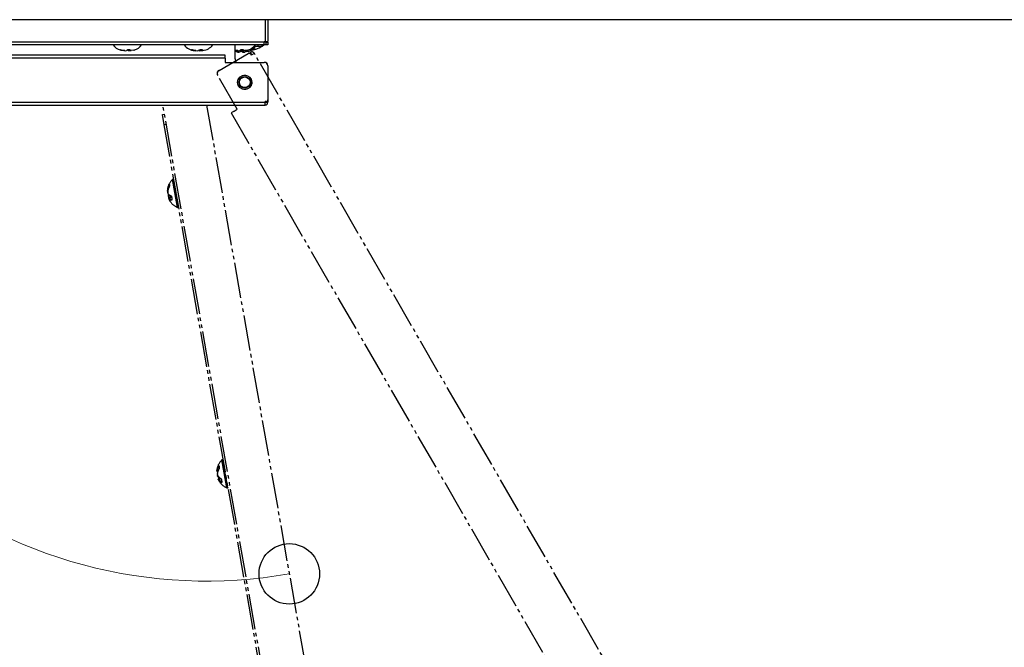
# Model space of a CAD drawing. Units: millimetres. Extents: x 0 to 16820, y 0 to 11880.
# Drawn here: x 6007 to 6283, y 5338 to 5514 of the extents above; entities that cross this region are included whole.
import ezdxf

# ---------------------------------------------------------------- set-up
doc = ezdxf.new("R2010")
doc.units = ezdxf.units.MM
doc.linetypes.add('YDIVIDE_1', pattern=[15, 10, -1, 1, -1, 1, -1])
for name, color, linetype, lineweight in [('YKK_13', 4, 'Continuous', 30), ('YKK_A1', 4, 'Continuous', 30), ('YKK_D', 6, 'Continuous', 13)]:
    doc.layers.add(name, color=color, linetype=linetype, lineweight=lineweight)
doc.styles.add('text-b', font='extslim2.shx', dxfattribs={"width": 0.8, "bigfont": 'extfont2.shx'})

msp = doc.modelspace()

# ---------------------------------------------------------------- linework, layer by layer
at = {"layer": 'YKK_13'}
for p, q in [((6075.74, 5514.02), (6075.74, 5507.92)), ((6076.54, 5514.02), (6076.54, 5507.92)), ((6075.54, 5507.72), (5687.54, 5507.72)), ((6075.54, 5506.92), (5687.54, 5506.92)), ((6035.03, 5505.5), (6035.02, 5505.51)), ((6035.02, 5505.51), (6035.03, 5505.51)), ((6035.16, 5505.51), (6035.03, 5505.51)), ((6035.06, 5505.49), (6035.03, 5505.5)), ((6035.11, 5505.48), (6035.06, 5505.49)), ((6035.18, 5505.46), (6035.11, 5505.48)), ((6035.18, 5505.46), (6035.96, 5505.33)), ((6035.77, 5505.38), (6035.4, 5505.46)), ((6036.18, 5505.33), (6035.77, 5505.38)), ((6036.06, 5505.32), (6035.96, 5505.33)), ((6036.2, 5505.32), (6036.06, 5505.32)), ((6036.29, 5505.32), (6036.2, 5505.32)), ((6036.34, 5505.32), (6036.29, 5505.32)), ((6036.34, 5505.32), (6036.34, 5505.32)), ((6036.96, 5505.46), (6036.78, 5505.33)), ((6037.12, 5505.46), (6037.3, 5505.33)), ((6037.78, 5505.51), (6037.2, 5505.51)), ((6037.3, 5505.33), (6037.3, 5505.51)), ((6037.74, 5505.51), (6037.74, 5505.32)), ((6037.75, 5505.51), (6037.75, 5505.33)), ((6037.75, 5505.33), (6037.85, 5505.38)), ((6037.75, 5505.33), (6037.75, 5505.32)), ((6037.78, 5505.51), (6037.84, 5505.51)), ((6037.84, 5505.51), (6037.89, 5505.5)), ((6037.85, 5505.38), (6037.93, 5505.46)), ((6037.89, 5505.5), (6037.93, 5505.49)), ((6037.93, 5505.49), (6037.94, 5505.47)), ((6037.93, 5505.46), (6037.93, 5505.47)), ((6037.94, 5505.47), (6037.94, 5505.47)), ((6038.91, 5505.46), (6038.13, 5505.33)), ((6055.08, 5505.5), (6055.08, 5505.51)), ((6055.08, 5505.51), (6055.09, 5505.51)), ((6055.33, 5505.51), (6055.09, 5505.51)), ((6055.19, 5505.46), (6055.93, 5505.33)), ((6055.94, 5505.38), (6055.6, 5505.46)), ((6056.33, 5505.33), (6055.94, 5505.38)), ((6057.31, 5505.46), (6056.99, 5505.33)), ((6058.12, 5505.51), (6057.57, 5505.51)), ((6057.76, 5505.51), (6057.76, 5505.33)), ((6057.76, 5505.33), (6057.87, 5505.34)), ((6057.86, 5505.51), (6057.86, 5505.32)), ((6057.9, 5505.33), (6057.86, 5505.32)), ((6057.86, 5505.32), (6057.87, 5505.32)), ((6057.9, 5505.51), (6057.9, 5505.33)), ((6057.9, 5505.33), (6058.07, 5505.38)), ((6058.07, 5505.38), (6058.22, 5505.46)), ((6058.12, 5505.51), (6058.18, 5505.51)), ((6058.18, 5505.51), (6058.22, 5505.5)), ((6058.22, 5505.46), (6058.22, 5505.5)), ((6058.22, 5505.5), (6058.24, 5505.49)), ((6058.24, 5505.47), (6058.22, 5505.46)), ((6058.24, 5505.49), (6058.24, 5505.47)), ((6067.19, 5505.46), (6067.98, 5505.33)), ((6067.7, 5505.38), (6067.33, 5505.46)), ((6067.34, 5503.03), (6067.34, 5506.92)), ((6067.52, 5505.38), (6067.55, 5505.38)), ((6067.55, 5505.38), (6067.98, 5505.32)), ((6068.12, 5505.33), (6067.7, 5505.38)), ((6068.79, 5505.46), (6068.68, 5505.33)), ((6069.61, 5505.51), (6069.01, 5505.51)), ((6069.29, 5505.46), (6069.4, 5505.33)), ((6069.4, 5505.33), (6069.4, 5505.51)), ((6069.61, 5505.51), (6069.67, 5505.51)), ((6069.67, 5505.51), (6069.67, 5505.32)), ((6069.67, 5505.51), (6069.67, 5505.33)), ((6069.67, 5505.51), (6069.72, 5505.5)), ((6069.67, 5505.33), (6069.73, 5505.38)), ((6069.67, 5505.33), (6069.67, 5505.32)), ((6069.72, 5505.5), (6069.76, 5505.49)), ((6069.73, 5505.38), (6069.78, 5505.46)), ((6069.76, 5505.49), (6069.78, 5505.47)), ((6069.78, 5505.46), (6069.78, 5505.47)), ((6069.78, 5505.47), (6069.78, 5505.47)), ((6070.89, 5505.46), (6070.1, 5505.33)), ((6070.89, 5505.46), (6070.96, 5505.48)), ((6070.96, 5505.48), (6071.01, 5505.49)), ((6071.01, 5505.49), (6071.05, 5505.5)), ((6071.05, 5505.5), (6071.07, 5505.51)), ((6071.07, 5505.51), (6071.06, 5505.51)), ((6071.98, 5505.74), (6071.99, 5505.69)), ((6071.99, 5505.69), (6072.02, 5505.62)), ((6072.02, 5505.62), (6072.06, 5505.58)), ((6072.06, 5505.56), (6072.02, 5505.56)), ((6072.06, 5505.58), (6072.1, 5505.55)), ((6072.1, 5505.56), (6072.06, 5505.56)), ((6072.1, 5505.55), (6072.14, 5505.54)), ((6072.14, 5505.54), (6072.17, 5505.53)), ((6072.17, 5505.53), (6072.21, 5505.53)), ((6072.24, 5505.56), (6072.21, 5505.54)), ((6072.21, 5505.53), (6072.29, 5505.54)), ((6072.21, 5505.54), (6072.22, 5505.54)), ((6072.22, 5505.54), (6072.27, 5505.54)), ((6072.27, 5505.54), (6072.34, 5505.55)), ((6072.29, 5505.54), (6072.4, 5505.56)), ((6072.34, 5505.55), (6072.4, 5505.56)), ((6072.4, 5505.56), (6072.43, 5505.56)), ((6072.66, 5506.1), (6072.69, 5506.09)), ((6072.69, 5506.09), (6072.78, 5506.06)), ((6073.84, 5506.52), (6072.7, 5506.52)), ((6072.8, 5506), (6072.76, 5505.93)), ((6072.78, 5506.06), (6072.8, 5506)), ((6073.84, 5506.52), (6073.84, 5506.92)), ((6074.84, 5506.52), (6073.84, 5506.52)), ((6074.84, 5506.92), (6074.84, 5506.52)), ((6075.54, 5507.92), (6075.74, 5507.92)), ((6075.54, 5507.72), (6075.54, 5507.92)), ((6075.54, 5506.92), (6075.54, 5507.72)), ((6076.04, 5507.72), (6075.54, 5507.72)), ((6076.04, 5506.92), (6075.54, 5506.92)), ((6075.74, 5507.92), (6076.54, 5507.92)), ((6076.04, 5507.72), (6076.54, 5507.72)), ((6076.04, 5506.92), (6076.04, 5507.72)), ((6076.54, 5506.92), (6076.04, 5506.92)), ((6076.54, 5507.72), (6076.54, 5506.92)), ((6064.54, 5504.02), (5698.54, 5504.02)), ((6064.54, 5503.22), (5698.54, 5503.22)), ((6064.54, 5503.22), (6064.54, 5504.02)), ((6064.54, 5503.22), (6064.54, 5503.02)), ((6064.54, 5503.02), (6064.54, 5502.02)), ((6067.65, 5504.98), (6067.28, 5505.06)), ((6068.07, 5504.93), (6067.65, 5504.98)), ((6068.65, 5505.06), (6068.61, 5504.93)), ((6068.78, 5505.06), (6068.68, 5504.93)), ((6069.47, 5505.11), (6068.87, 5505.11)), ((6069.3, 5505.06), (6069.41, 5504.93)), ((6069.41, 5504.93), (6069.41, 5505.08)), ((6069.43, 5505.06), (6069.48, 5504.93)), ((6069.47, 5505.11), (6069.53, 5505.11)), ((6069.48, 5504.93), (6069.48, 5505.11)), ((6069.53, 5505.11), (6069.58, 5505.1)), ((6069.58, 5505.1), (6069.63, 5505.09)), ((6069.6, 5505.1), (6069.6, 5504.93)), ((6069.6, 5504.93), (6069.63, 5504.98)), ((6069.63, 5505.09), (6069.65, 5505.07)), ((6069.63, 5504.98), (6069.65, 5505.06)), ((6069.65, 5505.07), (6069.65, 5505.06)), ((6070.87, 5505.06), (6070.07, 5504.93)), ((6071.02, 5505.11), (6071.06, 5505.11)), ((6064.54, 5502.02), (6075.54, 5502.02)), ((6076.53, 5501.17), (6076.54, 5501.17)), ((6076.54, 5501.02), (6076.54, 5491.52)), ((6076.54, 5491.52), (6076.54, 5490.82)), ((5687.34, 5490.82), (6075.74, 5490.82)), ((5687.34, 5490.02), (6075.74, 5490.02)), ((6076.04, 5491.02), (6075.74, 5491.02)), ((6075.74, 5490.82), (6075.74, 5491.02)), ((6075.74, 5490.02), (6075.74, 5490.82)), ((6075.74, 5490.82), (6076.54, 5490.82))]:
    msp.add_line(p, q, dxfattribs=at)
at = {"layer": 'YKK_13', "linetype": 'YDIVIDE_1'}
for p, q in [((6062.81, 5499.74), (6071.04, 5504.49)), ((6071.04, 5504.49), (6071.64, 5504.84)), ((6072.04, 5504.15), (6071.64, 5504.84)), ((6071.72, 5504.31), (6071.87, 5504.05)), ((6072.04, 5504.15), (6071.87, 5504.05)), ((6072.73, 5504.55), (6072.04, 5504.15)), ((6266.93, 5168.19), (6072.73, 5504.55)), ((6067.94, 5488.85), (6062.44, 5498.38)), ((6062.68, 5499.67), (6062.81, 5499.74)), ((6062.68, 5499.66), (6062.68, 5499.67)), ((6101.66, 5180.24), (6047.03, 5490.02)), ((6059.32, 5490.02), (6113.75, 5181.35)), ((6067.08, 5488.35), (6067.94, 5488.85)), ((6046.89, 5487.39), (6047.48, 5487.5)), ((6047.41, 5484.44), (6046.89, 5487.39)), ((6066.9, 5488.25), (6066.21, 5487.85)), ((6066.21, 5487.85), (6249.21, 5170.89)), ((6066.9, 5488.25), (6067.08, 5488.35)), ((6048, 5484.54), (6047.41, 5484.44)), ((6095.86, 5209.68), (6047.41, 5484.44)), ((6048.88, 5467.46), (6048.75, 5467.44)), ((6048.88, 5467.39), (6048.87, 5467.37)), ((6048.87, 5467.37), (6048.87, 5467.37)), ((6051.11, 5461.25), (6049.73, 5469.09)), ((6050, 5469.16), (6049.78, 5469.12)), ((6049.78, 5469.12), (6051.17, 5461.24)), ((6051.39, 5461.28), (6050, 5469.16)), ((6048.29, 5466.13), (6048.29, 5466.12)), ((6048.29, 5466.12), (6048.3, 5466.11)), ((6048.3, 5466.11), (6048.3, 5466.1)), ((6048.3, 5466.1), (6048.32, 5466.1)), ((6048.32, 5466.1), (6048.33, 5466.09)), ((6048.33, 5466.09), (6048.35, 5466.08)), ((6048.35, 5466.08), (6048.37, 5466.08)), ((6048.37, 5466.08), (6048.4, 5466.08)), ((6048.4, 5466.08), (6048.46, 5466.09)), ((6048.67, 5464.8), (6048.64, 5464.72)), ((6048.64, 5464.72), (6048.86, 5464.76)), ((6048.72, 5463.93), (6048.65, 5464.08)), ((6048.65, 5464.08), (6048.65, 5464.07)), ((6048.65, 5464.07), (6048.66, 5464.07)), ((6048.66, 5464.07), (6048.66, 5464.06)), ((6048.66, 5464.06), (6048.68, 5464.06)), ((6048.71, 5464.87), (6048.67, 5464.8)), ((6048.68, 5464.06), (6048.69, 5464.06)), ((6048.69, 5464.06), (6048.71, 5464.06)), ((6048.71, 5464.06), (6048.73, 5464.07)), ((6048.73, 5464.07), (6048.75, 5464.08)), ((6049.45, 5464.2), (6048.75, 5464.08)), ((6048.75, 5464.08), (6048.82, 5463.94)), ((6049.5, 5464.06), (6048.75, 5463.92)), ((6049.51, 5464.02), (6048.78, 5463.89)), ((6049.4, 5464.36), (6049.41, 5464.37)), ((6049.4, 5464.36), (6049.4, 5464.36)), ((6049.41, 5464.37), (6049.42, 5464.38)), ((6049.45, 5464.21), (6049.45, 5464.2)), ((6049.45, 5464.2), (6049.46, 5464.2)), ((6049.46, 5464.2), (6049.48, 5464.19)), ((6049.45, 5463.47), (6049.57, 5463.49)), ((6049.45, 5463.47), (6049.54, 5463.47)), ((6051.17, 5461.24), (6051.39, 5461.28)), ((6065, 5382.46), (6063.62, 5390.31)), ((6063.89, 5390.37), (6063.67, 5390.33)), ((6063.67, 5390.33), (6065.06, 5382.46)), ((6065.28, 5382.49), (6063.89, 5390.37)), ((6062.18, 5387.35), (6062.18, 5387.34)), ((6062.18, 5387.34), (6062.19, 5387.33)), ((6062.19, 5387.33), (6062.2, 5387.32)), ((6062.2, 5387.32), (6062.21, 5387.31)), ((6062.21, 5387.31), (6062.23, 5387.3)), ((6062.23, 5387.3), (6062.25, 5387.29)), ((6062.25, 5387.29), (6062.27, 5387.29)), ((6062.27, 5387.29), (6062.29, 5387.28)), ((6062.28, 5387.09), (6062.48, 5387.12)), ((6062.29, 5387.28), (6062.56, 5387.33)), ((6062.83, 5388.48), (6062.68, 5388.45)), ((6062.86, 5388.08), (6062.85, 5388.07)), ((6062.87, 5388.09), (6062.86, 5388.08)), ((6062.49, 5385.62), (6062.49, 5385.6)), ((6062.49, 5385.6), (6062.49, 5385.59)), ((6062.49, 5385.59), (6062.5, 5385.58)), ((6062.5, 5385.58), (6062.52, 5385.58)), ((6062.52, 5385.58), (6062.53, 5385.57)), ((6062.53, 5385.57), (6062.55, 5385.57)), ((6062.55, 5385.57), (6062.57, 5385.58)), ((6062.57, 5385.58), (6062.59, 5385.58)), ((6062.67, 5385.6), (6062.59, 5385.58)), ((6063.2, 5385.13), (6062.65, 5385.03)), ((6063.28, 5385.03), (6062.7, 5384.93)), ((6063.42, 5384.85), (6063.42, 5384.85)), ((6063.42, 5384.85), (6063.43, 5384.85)), ((6063.43, 5384.85), (6063.44, 5384.85)), ((6063.43, 5384.19), (6063.58, 5384.22)), ((6065.06, 5382.46), (6065.28, 5382.49))]:
    msp.add_line(p, q, dxfattribs=at)
at = {"layer": 'YKK_13'}
for radius in [2, 1.6, 1.5]:
    msp.add_circle((6070.04, 5496.42), radius, dxfattribs=at)
at = {"layer": 'YKK_13', "linetype": 'YDIVIDE_1'}
msp.add_circle((6070.04, 5496.42), 2, dxfattribs=at)
at = {"layer": 'YKK_13'}
for centre, radius, start, end in [((6036.24, 5509.32), 4, 216.8699, 252.7396), ((6035.08, 5504.46), 1.05, 72.4201, 85.8219), ((6036.48, 5508.34), 3.03, 264.3221, 275.6779), ((6037.15, 5505.11), 0.404, 83.2846, 118.4733), ((6037.57, 5507.7), 2.38, 263.6778, 274.2728), ((6037.87, 5508.35), 3.03, 267.5882, 274.8646), ((6038.15, 5508.29), 2.93, 284.9428, 287.3991), ((6037.84, 5509.32), 4, 287.2904, 323.1301), ((6056.24, 5509.32), 4, 216.8699, 265.5599), ((6055.32, 5505.99), 0.549, 243.3899, 256.5338), ((6055.3, 5504.55), 0.955, 72.0243, 88.1404), ((6056.13, 5507.2), 1.89, 263.805, 272.7376), ((6056.66, 5509.22), 3.91, 265.1637, 274.8363), ((6057.43, 5509.22), 3.91, 265.1637, 274.8363), ((6057.53, 5504.97), 0.538, 85.5037, 114.3317), ((6057.89, 5508.74), 3.42, 269.8467, 274.5724), ((6057.84, 5509.32), 4, 276.2445, 323.1301), ((6068.18, 5507.45), 2.13, 264.0542, 268.6061), ((6068.27, 5509.01), 3.7, 265.5516, 271.5862), ((6068.24, 5509.32), 4, 266.2353, 268.2031), ((6068.4, 5507.86), 2.55, 263.6594, 276.3406), ((6068.97, 5505.17), 0.339, 81.7553, 121.3856), ((6068.97, 5510.31), 5, 267.9647, 273.9747), ((6069.59, 5506.72), 1.4, 262.3091, 273.1656), ((6069.82, 5508.94), 3.62, 267.7682, 274.4645), ((6069.84, 5509.32), 4, 271.7904, 273.7501), ((6069.84, 5509.32), 4, 273.7501, 287.8051), ((6069.84, 5508.92), 4, 287.5613, 323.1301), ((6069.84, 5509.32), 4, 287.8051, 323.1301), ((6072.22, 5505.74), 0.189, 227.2459, 276.0565), ((6071.53, 5507.11), 1.71, 294.4615, 316.2739), ((6071.35, 5511.47), 6.01, 280.1466, 287.8576), ((6072.74, 5506.14), 0.211, 220.7433, 275.3001), ((6071.04, 5512.42), 7, 287.849, 291.3572), ((6071.04, 5512.42), 7, 291.3572, 308.2132), ((6069.34, 5503.03), 2, 180, 210.5197), ((6068.28, 5508.85), 3.94, 265.6518, 270.9949), ((6068.34, 5507.06), 2.15, 262.9246, 277.0754), ((6068.82, 5504.82), 0.289, 80.1934, 124.3378), ((6069.57, 5505.26), 0.345, 255.5175, 273.0186), ((6069.84, 5506.99), 2.08, 263.534, 276.466), ((6071.3, 5503.72), 1.41, 99.9183, 107.7472), ((6075.54, 5501.02), 1, 0, 90), ((6075.69, 5501.17), 0.85, 0, 94.8597), ((6076.04, 5491.52), 0.5, 270, 0), ((6075.74, 5490.82), 0.8, 270, 0)]:
    msp.add_arc(centre, radius, start, end, dxfattribs=at)
at = {"layer": 'YKK_13', "linetype": 'YDIVIDE_1'}
for centre, radius, start, end in [((6071.29, 5504.06), 0.5, 30, 120), ((6072.04, 5504.15), 0.8, 30, 120), ((6063.1, 5498.93), 0.85, 120, 214.8554), ((6063.31, 5498.88), 1, 120, 210), ((6052.49, 5465.77), 4.21, 155.5361, 175.137), ((6053.06, 5465.64), 4.8, 133.9231, 167.1191), ((6052.58, 5465.23), 4.21, 155.5361, 175.137), ((6052.51, 5465.73), 4.13, 155.5361, 175.137), ((6048.78, 5467.57), 0.137, 204.8922, 259.1459), ((6048.91, 5467.75), 0.102, 157.2944, 245.3191), ((6048.92, 5467.74), 0.0937, 150.6165, 189.7055), ((6048.96, 5467.48), 0.0802, 147.299, 191.2637), ((6049.8, 5469.02), 0.1, 100, 133.9231), ((6050.02, 5469.06), 0.1, 10, 100), ((6049.75, 5466.34), 1.81, 225.0086, 250.8216), ((6048.56, 5465.06), 0.0837, 180.4521, 222.3309), ((6049.79, 5464.09), 1.34, 144.1476, 156.9546), ((6048.64, 5464.63), 0.0889, 93.1738, 156.0553), ((6048.81, 5463.79), 0.104, 104.2708, 196.0228), ((6049.97, 5466.49), 2.06, 233.4759, 249.74), ((6050.03, 5465.14), 1.77, 225.0086, 250.8216), ((6049.24, 5464.63), 0.076, 177.8775, 247.5216), ((6049.98, 5465.04), 1.81, 225.0086, 250.8216), ((6052.51, 5465.28), 4.15, 204.7891, 212.8915), ((6053.06, 5465.64), 4.8, 212.8809, 246.0769), ((6049.5, 5463.37), 0.118, 116.5866, 196.4329), ((6049.6, 5463.58), 0.0359, 192.2841, 255.9744), ((6049.64, 5463.46), 0.077, 162.2349, 227.8671), ((6051.15, 5461.34), 0.1, 246.0769, 280), ((6051.37, 5461.38), 0.1, 280, 10), ((6066.95, 5386.85), 4.8, 133.9231, 175.2214), ((6063.69, 5390.24), 0.1, 100, 133.9231), ((6063.91, 5390.27), 0.1, 10, 100), ((6065.51, 5386.91), 3.36, 150.8309, 172.4288), ((6065.55, 5386.85), 3.29, 150.8309, 172.4288), ((6065.67, 5386.04), 3.36, 150.8309, 172.4288), ((6062.7, 5388.58), 0.13, 194.0342, 259.1575), ((6062.84, 5388.7), 0.101, 156.6508, 246.2199), ((6062.85, 5388.64), 0.0769, 146.3331, 190.8326), ((6062.91, 5388.21), 0.0583, 139.4864, 190.6899), ((6064.58, 5387.28), 2.54, 212.3797, 236.4645), ((6065.35, 5387.09), 3.22, 207.3272, 219.0646), ((6065.38, 5387.02), 3.14, 207.3061, 218.2644), ((6066.95, 5386.85), 4.8, 204.7458, 246.0769), ((6062.73, 5384.83), 0.102, 103.4505, 191.4839), ((6064.77, 5386.17), 2.54, 212.3797, 236.4645), ((6064.8, 5386.26), 2.48, 212.3797, 236.4645), ((6063.23, 5385.16), 0.0553, 177.0927, 236.6383), ((6063.49, 5384.08), 0.127, 119.932, 191.6276), ((6063.51, 5384.71), 0.0397, 193.8566, 252.4941), ((6063.62, 5384.18), 0.0577, 189.5078, 240.8103), ((6063.65, 5384.09), 0.0934, 147.2101, 224.4699), ((6065.05, 5382.55), 0.1, 246.0769, 280), ((6065.26, 5382.59), 0.1, 280, 10)]:
    msp.add_arc(centre, radius, start, end, dxfattribs=at)
for points, knots in [([(6048.65, 5467.51), (6048.67, 5467.55), (6048.71, 5467.63), (6048.76, 5467.73), (6048.8, 5467.77), (6048.81, 5467.79), (6048.81, 5467.79)], [0, 0, 0, 0, 0.3163061, 0.6427663, 0.9244898, 1, 1, 1, 1]), ([(6048.87, 5467.61), (6048.87, 5467.6), (6048.85, 5467.58), (6048.81, 5467.53), (6048.77, 5467.47), (6048.75, 5467.44)], [0, 0, 0, 0, 0.062633, 0.535245, 1, 1, 1, 1]), ([(6048.88, 5467.39), (6048.88, 5467.36), (6048.87, 5467.29), (6048.82, 5467.15), (6048.77, 5467.04), (6048.75, 5466.97)], [0, 0, 0, 0, 0.188974, 0.537045, 1, 1, 1, 1]), ([(6048.81, 5467.79), (6048.82, 5467.79), (6048.83, 5467.81), (6048.84, 5467.79), (6048.84, 5467.79)], [0, 0, 0, 0, 0.386389, 1, 1, 1, 1]), ([(6048.88, 5467.46), (6048.88, 5467.46), (6048.88, 5467.45), (6048.88, 5467.42), (6048.88, 5467.39), (6048.87, 5467.37), (6048.87, 5467.37)], [0, 0, 0, 0, 0.160545, 0.522221, 0.993917, 1, 1, 1, 1]), ([(6048.89, 5467.52), (6048.89, 5467.51), (6048.9, 5467.47), (6048.89, 5467.42), (6048.88, 5467.39)], [0, 0, 0, 0, 0.399176, 1, 1, 1, 1]), ([(6048.29, 5466.13), (6048.29, 5466.12), (6048.29, 5466.08), (6048.29, 5466.05), (6048.28, 5466.03)], [0, 0, 0, 0, 0.1877166, 1, 1, 1, 1]), ([(6048.28, 5466.03), (6048.28, 5466), (6048.28, 5465.93), (6048.28, 5465.88), (6048.31, 5465.82), (6048.34, 5465.78), (6048.38, 5465.77), (6048.41, 5465.77), (6048.42, 5465.77)], [0, 0, 0, 0, 0.163604, 0.54243, 0.712126, 0.813755, 0.91369, 1, 1, 1, 1]), ([(6048.39, 5465.59), (6048.38, 5465.54), (6048.38, 5465.46), (6048.39, 5465.32), (6048.41, 5465.2), (6048.44, 5465.11), (6048.47, 5465.08), (6048.48, 5465.06)], [0, 0, 0, 0, 0.210297, 0.420884, 0.625178, 0.8265, 1, 1, 1, 1]), ([(6048.38, 5465.57), (6048.38, 5465.55), (6048.37, 5465.48), (6048.38, 5465.34), (6048.41, 5465.18), (6048.45, 5465.07), (6048.49, 5465.02), (6048.5, 5465.01)], [0, 0, 0, 0, 0.111844, 0.349304, 0.600712, 0.86237, 1, 1, 1, 1]), ([(6048.4, 5466.08), (6048.39, 5466.04), (6048.39, 5465.95), (6048.4, 5465.84), (6048.41, 5465.78), (6048.42, 5465.77), (6048.42, 5465.77)], [0, 0, 0, 0, 0.230419, 0.499122, 0.772481, 1, 1, 1, 1]), ([(6048.56, 5464.67), (6048.56, 5464.67), (6048.54, 5464.64), (6048.54, 5464.57), (6048.54, 5464.44), (6048.57, 5464.28), (6048.62, 5464.15), (6048.65, 5464.09), (6048.65, 5464.07)], [0, 0, 0, 0, 0.0044063, 0.1898854, 0.4507753, 0.6820765, 0.9227114, 1, 1, 1, 1]), ([(6048.64, 5464.72), (6048.63, 5464.7), (6048.62, 5464.65), (6048.63, 5464.54), (6048.65, 5464.39), (6048.69, 5464.23), (6048.73, 5464.13), (6048.75, 5464.08)], [0, 0, 0, 0, 0.172828, 0.374372, 0.579408, 0.790401, 1, 1, 1, 1]), ([(6048.75, 5463.92), (6048.74, 5463.92), (6048.71, 5463.92), (6048.68, 5463.89), (6048.66, 5463.86), (6048.66, 5463.83), (6048.66, 5463.79), (6048.67, 5463.74), (6048.69, 5463.66), (6048.73, 5463.58), (6048.75, 5463.54)], [0, 0, 0, 0, 0.053438, 0.138681, 0.208108, 0.274924, 0.353022, 0.482739, 0.792872, 1, 1, 1, 1]), ([(6048.75, 5463.92), (6048.75, 5463.92), (6048.75, 5463.93), (6048.77, 5463.91), (6048.78, 5463.89)], [0, 0, 0, 0, 0.160261, 1, 1, 1, 1]), ([(6049.16, 5464.63), (6049.19, 5464.62), (6049.25, 5464.59), (6049.33, 5464.51), (6049.39, 5464.43), (6049.41, 5464.39), (6049.42, 5464.38)], [0, 0, 0, 0, 0.3163061, 0.6427663, 0.9244898, 1, 1, 1, 1]), ([(6049.21, 5464.56), (6049.23, 5464.55), (6049.27, 5464.53), (6049.34, 5464.46), (6049.39, 5464.39), (6049.4, 5464.36), (6049.4, 5464.36)], [0, 0, 0, 0, 0.338313, 0.695807, 0.995663, 1, 1, 1, 1]), ([(6049.4, 5464.36), (6049.41, 5464.34), (6049.43, 5464.29), (6049.45, 5464.24), (6049.45, 5464.21), (6049.45, 5464.21)], [0, 0, 0, 0, 0.375115, 0.934338, 1, 1, 1, 1]), ([(6049.42, 5464.38), (6049.43, 5464.35), (6049.45, 5464.29), (6049.47, 5464.23), (6049.48, 5464.19)], [0, 0, 0, 0, 0.3863891, 1, 1, 1, 1]), ([(6048.71, 5463.76), (6048.7, 5463.77), (6048.67, 5463.79), (6048.66, 5463.78), (6048.67, 5463.72), (6048.7, 5463.64), (6048.73, 5463.57), (6048.75, 5463.54)], [0, 0, 0, 0, 0.210297, 0.420884, 0.625178, 0.8265, 1, 1, 1, 1]), ([(6049.59, 5463.4), (6049.58, 5463.39), (6049.56, 5463.35), (6049.5, 5463.31), (6049.43, 5463.32), (6049.39, 5463.33)], [0, 0, 0, 0, 0.188974, 0.537045, 1, 1, 1, 1]), ([(6049.56, 5463.49), (6049.56, 5463.48), (6049.55, 5463.46), (6049.56, 5463.47), (6049.55, 5463.47), (6049.54, 5463.47)], [0, 0, 0, 0, 0.323036, 0.862677, 1, 1, 1, 1]), ([(6049.56, 5463.58), (6049.57, 5463.56), (6049.57, 5463.53), (6049.57, 5463.49), (6049.57, 5463.49), (6049.56, 5463.49)], [0, 0, 0, 0, 0.358979, 0.80114, 1, 1, 1, 1]), ([(6049.59, 5463.55), (6049.59, 5463.53), (6049.6, 5463.47), (6049.59, 5463.43), (6049.59, 5463.4)], [0, 0, 0, 0, 0.3991756, 1, 1, 1, 1]), ([(6062.17, 5387.25), (6062.17, 5387.25), (6062.17, 5387.22), (6062.16, 5387.21), (6062.16, 5387.19), (6062.17, 5387.17), (6062.17, 5387.14), (6062.19, 5387.12), (6062.22, 5387.1), (6062.25, 5387.09), (6062.27, 5387.09), (6062.28, 5387.09)], [0, 0, 0, 0, 0.082131, 0.329466, 0.452376, 0.534416, 0.604403, 0.694026, 0.795181, 0.903834, 1, 1, 1, 1]), ([(6062.17, 5387.25), (6062.17, 5387.26), (6062.17, 5387.28), (6062.18, 5387.33), (6062.18, 5387.35)], [0, 0, 0, 0, 0.342262, 1, 1, 1, 1]), ([(6062.29, 5387.28), (6062.29, 5387.25), (6062.28, 5387.18), (6062.28, 5387.1), (6062.28, 5387.09), (6062.28, 5387.09)], [0, 0, 0, 0, 0.300653, 0.651259, 1, 1, 1, 1]), ([(6062.33, 5386.48), (6062.33, 5386.44), (6062.32, 5386.37), (6062.33, 5386.23), (6062.36, 5386.1), (6062.39, 5385.99), (6062.42, 5385.94), (6062.43, 5385.92)], [0, 0, 0, 0, 0.210297, 0.420884, 0.625178, 0.8265, 1, 1, 1, 1]), ([(6062.58, 5388.55), (6062.6, 5388.58), (6062.64, 5388.65), (6062.69, 5388.72), (6062.73, 5388.74), (6062.75, 5388.74), (6062.75, 5388.74)], [0, 0, 0, 0, 0.3163061, 0.6427663, 0.9244898, 1, 1, 1, 1]), ([(6062.81, 5388.58), (6062.81, 5388.58), (6062.79, 5388.57), (6062.74, 5388.53), (6062.7, 5388.48), (6062.68, 5388.45)], [0, 0, 0, 0, 0.062932, 0.535393, 1, 1, 1, 1]), ([(6062.87, 5388.09), (6062.86, 5388.06), (6062.85, 5387.98), (6062.81, 5387.83), (6062.76, 5387.74), (6062.73, 5387.68)], [0, 0, 0, 0, 0.188974, 0.537045, 1, 1, 1, 1]), ([(6062.75, 5388.74), (6062.76, 5388.74), (6062.78, 5388.73), (6062.79, 5388.7), (6062.79, 5388.68)], [0, 0, 0, 0, 0.386389, 1, 1, 1, 1]), ([(6062.78, 5388.63), (6062.78, 5388.63), (6062.78, 5388.63), (6062.78, 5388.63), (6062.78, 5388.63)], [0, 0, 0, 0, 0.268606, 1, 1, 1, 1]), ([(6062.85, 5388.2), (6062.85, 5388.2), (6062.86, 5388.18), (6062.86, 5388.13), (6062.85, 5388.09), (6062.85, 5388.07)], [0, 0, 0, 0, 0.172751, 0.678097, 1, 1, 1, 1]), ([(6062.87, 5388.25), (6062.87, 5388.23), (6062.88, 5388.18), (6062.87, 5388.12), (6062.87, 5388.09)], [0, 0, 0, 0, 0.399176, 1, 1, 1, 1]), ([(6062.49, 5385.62), (6062.47, 5385.65), (6062.44, 5385.72), (6062.41, 5385.83), (6062.4, 5385.9), (6062.39, 5385.92)], [0, 0, 0, 0, 0.402073, 0.804702, 1, 1, 1, 1]), ([(6062.51, 5385.81), (6062.52, 5385.78), (6062.54, 5385.69), (6062.57, 5385.62), (6062.59, 5385.58)], [0, 0, 0, 0, 0.375727, 1, 1, 1, 1]), ([(6062.65, 5385.03), (6062.64, 5385.03), (6062.62, 5385.02), (6062.59, 5385), (6062.57, 5384.98), (6062.56, 5384.95), (6062.56, 5384.93), (6062.56, 5384.91), (6062.57, 5384.9), (6062.57, 5384.88), (6062.58, 5384.87), (6062.59, 5384.85), (6062.59, 5384.84)], [0, 0, 0, 0, 0.077077, 0.199996, 0.295308, 0.375283, 0.444917, 0.505206, 0.565772, 0.657127, 0.902971, 1, 1, 1, 1]), ([(6062.63, 5384.81), (6062.61, 5384.83), (6062.59, 5384.88), (6062.57, 5384.9), (6062.57, 5384.88), (6062.59, 5384.85), (6062.59, 5384.84)], [0, 0, 0, 0, 0.28727, 0.574937, 0.854008, 1, 1, 1, 1]), ([(6062.65, 5385.03), (6062.65, 5385.03), (6062.65, 5385.04), (6062.66, 5385.01), (6062.69, 5384.96), (6062.7, 5384.93)], [0, 0, 0, 0, 0.010786, 0.507032, 1, 1, 1, 1]), ([(6063.17, 5385.16), (6063.2, 5385.14), (6063.26, 5385.09), (6063.35, 5384.99), (6063.41, 5384.91), (6063.43, 5384.86), (6063.44, 5384.85)], [0, 0, 0, 0, 0.3163061, 0.6427663, 0.9244898, 1, 1, 1, 1]), ([(6063.2, 5385.11), (6063.22, 5385.1), (6063.26, 5385.07), (6063.34, 5384.98), (6063.4, 5384.89), (6063.42, 5384.85), (6063.42, 5384.85)], [0, 0, 0, 0, 0.240768, 0.649953, 0.9572, 1, 1, 1, 1]), ([(6063.58, 5384.02), (6063.58, 5384.02), (6063.55, 5383.99), (6063.48, 5383.99), (6063.41, 5384.03), (6063.37, 5384.06)], [0, 0, 0, 0, 0.188974, 0.537045, 1, 1, 1, 1]), ([(6063.42, 5384.85), (6063.43, 5384.83), (6063.45, 5384.78), (6063.47, 5384.73), (6063.47, 5384.71), (6063.47, 5384.71)], [0, 0, 0, 0, 0.409235, 0.979155, 1, 1, 1, 1]), ([(6063.43, 5384.19), (6063.47, 5384.17), (6063.53, 5384.15), (6063.57, 5384.16), (6063.59, 5384.16)], [0, 0, 0, 0, 0.6826, 1, 1, 1, 1]), ([(6063.44, 5384.85), (6063.45, 5384.83), (6063.48, 5384.77), (6063.49, 5384.71), (6063.5, 5384.68)], [0, 0, 0, 0, 0.386389, 1, 1, 1, 1]), ([(6063.56, 5384.17), (6063.57, 5384.16), (6063.57, 5384.14), (6063.57, 5384.13), (6063.57, 5384.13), (6063.57, 5384.13)], [0, 0, 0, 0, 0.393335, 0.931403, 1, 1, 1, 1]), ([(6063.59, 5384.13), (6063.6, 5384.11), (6063.6, 5384.07), (6063.59, 5384.04), (6063.58, 5384.02)], [0, 0, 0, 0, 0.399176, 1, 1, 1, 1])]:
    msp.add_open_spline(points, degree=3, knots=knots, dxfattribs=at)
for points in [[(6048.84, 5467.79), (6048.85, 5467.75), (6048.86, 5467.68), (6048.88, 5467.57), (6048.89, 5467.52)], [(6049.48, 5464.19), (6049.5, 5464.08), (6049.53, 5463.86), (6049.57, 5463.65), (6049.59, 5463.55)], [(6062.79, 5388.68), (6062.8, 5388.62), (6062.82, 5388.49), (6062.85, 5388.33), (6062.87, 5388.25)], [(6063.5, 5384.68), (6063.51, 5384.58), (6063.55, 5384.38), (6063.58, 5384.21), (6063.59, 5384.13)]]:
    msp.add_open_spline(points, degree=3, dxfattribs=at)
at = {"layer": 'YKK_A1'}
msp.add_line((6555.54, 5514.02), (5624.54, 5514.02), dxfattribs=at)
at = {"layer": 'YKK_D', "linetype": 'ByBlock', "lineweight": -2}
msp.add_circle((6082.55, 5358.29), 8.5, dxfattribs=at)
at = {"layer": 'YKK_D'}
msp.add_arc((6059.32, 5490.02), 133.76, 180, 280, dxfattribs=at)

# ---------------------------------------------------------------- texts
at = {"layer": 'YKK_D', "style": 'text-b', "width": 0.8}
msp.add_text('120°', height=90, rotation=325.2844, dxfattribs=at).set_placement((5839.92, 5335.73))

doc.saveas('drawing.dxf')
